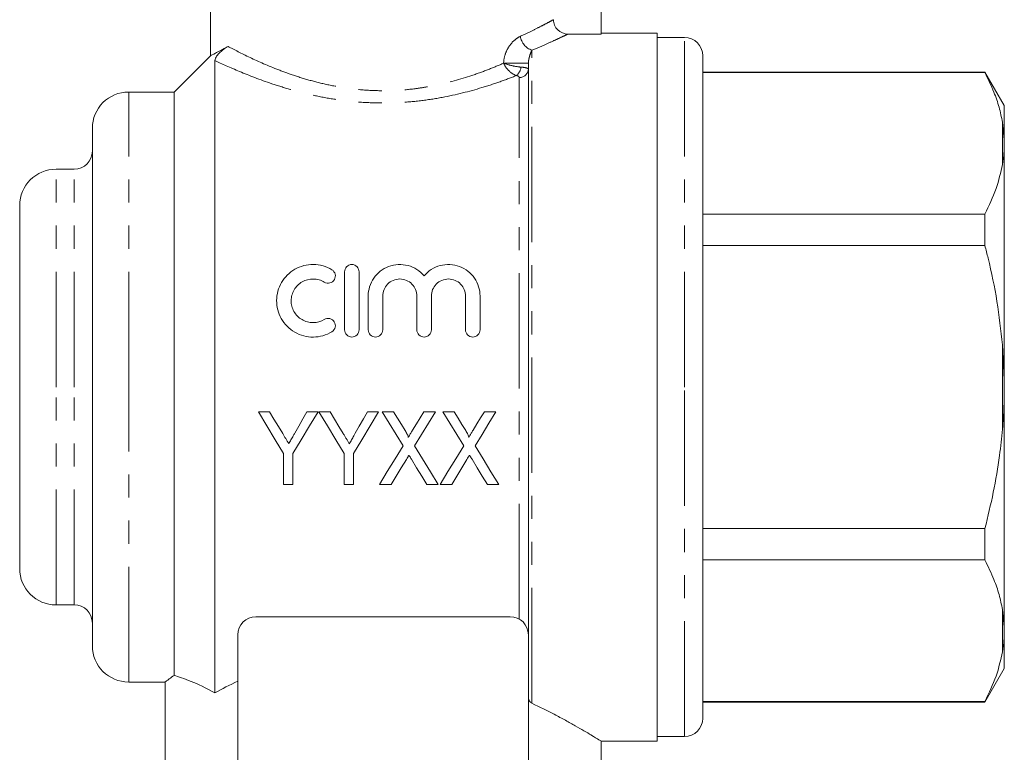
# Model space of a CAD drawing. Units: millimetres. Extents: x 168 to 238, y 91 to 269.
# Drawn here: x 183 to 238, y 192 to 233 of the extents above; entities that cross this region are included whole.
import ezdxf

# ---------------------------------------------------------------- set-up
doc = ezdxf.new("R2010")
doc.units = ezdxf.units.MM
doc.linetypes.add('PHANTOM', pattern=[12.7, 6.35, -1.27, 1.27, -1.27, 1.27, -1.27])

msp = doc.modelspace()

# ---------------------------------------------------------------- linework, layer by layer
at = {"color": 7, "linetype": 'Continuous', "lineweight": 15}
for p, q in [((193.909, 236.595), (193.909, 230.858)), ((215.409, 232.038), (215.409, 235.441)), ((213.59, 232.038), (215.409, 232.038)), ((218.509, 232.095), (215.409, 232.095)), ((218.509, 193.095), (218.509, 232.095)), ((220.009, 231.845), (218.509, 231.845)), ((193.929, 230.865), (191.909, 228.845)), ((194.159, 195.749), (194.159, 230.578)), ((211.409, 198.803), (211.409, 230.435)), ((221.009, 212.595), (221.009, 230.845)), ((236.541, 229.945), (221.009, 229.945)), ((236.541, 229.917), (221.009, 229.917)), ((237.609, 228.095), (236.541, 229.945)), ((236.541, 229.945), (236.541, 229.917)), ((191.909, 228.845), (189.409, 228.845)), ((191.909, 196.711), (191.909, 228.845)), ((237.609, 226.212), (237.609, 228.095)), ((237.609, 226.212), (237.509, 227.181)), ((187.409, 212.595), (187.409, 226.845)), ((237.609, 225.817), (237.609, 226.212)), ((237.609, 212.99), (237.609, 225.817)), ((186.409, 224.595), (185.409, 224.595)), ((183.409, 212.595), (183.409, 222.595)), ((221.009, 222.121), (236.541, 222.121)), ((236.541, 222.121), (236.541, 220.391)), ((236.541, 220.391), (221.009, 220.391)), ((201.294, 215.746), (201.294, 218.946)), ((202.094, 218.946), (202.094, 215.746)), ((202.594, 215.746), (202.594, 217.607)), ((203.394, 217.607), (203.394, 215.746)), ((205.272, 215.746), (205.272, 217.607)), ((206.072, 217.607), (206.072, 215.746)), ((207.95, 215.746), (207.95, 217.607)), ((208.75, 217.607), (208.75, 215.746)), ((237.609, 212.99), (237.509, 214.919)), ((183.409, 202.595), (183.409, 212.595)), ((187.409, 198.345), (187.409, 212.595)), ((221.009, 194.345), (221.009, 212.595)), ((237.609, 212.201), (237.609, 212.99)), ((237.609, 199.374), (237.609, 212.201)), ((197.167, 211.23), (196.55, 211.23)), ((199.832, 211.23), (199.215, 211.23)), ((200.5, 211.23), (199.883, 211.23)), ((203.165, 211.23), (202.548, 211.23)), ((203.994, 211.23), (203.37, 211.23)), ((206.294, 211.23), (205.653, 211.23)), ((207.327, 211.23), (206.704, 211.23)), ((209.627, 211.23), (208.987, 211.23)), ((197.935, 208.925), (197.935, 207.23)), ((198.447, 207.23), (198.447, 208.925)), ((201.268, 208.925), (201.268, 207.23)), ((201.781, 207.23), (201.781, 208.925)), ((197.935, 207.23), (198.447, 207.23)), ((201.268, 207.23), (201.781, 207.23)), ((203.217, 207.23), (203.857, 207.23)), ((205.824, 207.23), (206.447, 207.23)), ((206.55, 207.23), (207.19, 207.23)), ((209.157, 207.23), (209.781, 207.23)), ((221.009, 204.8), (236.541, 204.8)), ((236.541, 204.8), (236.541, 203.07)), ((236.541, 203.07), (221.009, 203.07)), ((185.409, 200.595), (186.409, 200.595)), ((237.609, 199.374), (237.509, 200.334)), ((210.409, 199.945), (196.409, 199.945)), ((195.409, 198.945), (195.409, 189.645)), ((237.609, 198.979), (237.609, 199.374)), ((237.609, 197.095), (237.609, 198.979)), ((211.409, 189.645), (211.409, 198.803)), ((236.541, 195.245), (237.609, 197.095)), ((189.409, 196.345), (191.437, 196.345)), ((191.409, 196.366), (191.409, 190.962)), ((221.009, 195.274), (236.541, 195.274)), ((221.009, 195.245), (236.541, 195.245)), ((236.541, 195.274), (236.541, 195.245)), ((215.399, 193.095), (218.509, 193.095)), ((215.409, 190.962), (215.409, 193.102)), ((218.509, 193.345), (220.009, 193.345))]:
    msp.add_line(p, q, dxfattribs=at)
at = {"color": 8, "linetype": 'PHANTOM', "lineweight": 0}
for p, q in [((220.009, 212.595), (220.009, 231.845)), ((211.609, 195.175), (211.609, 231.154)), ((211.409, 230.435), (210.05, 230.435)), ((210.909, 199.812), (210.909, 229.649)), ((189.409, 212.595), (189.409, 228.845)), ((237.509, 224.857), (237.509, 227.181)), ((185.409, 212.595), (185.409, 224.595)), ((186.409, 212.595), (186.409, 224.595)), ((237.509, 210.272), (237.509, 214.919)), ((185.409, 200.595), (185.409, 212.595)), ((186.409, 200.595), (186.409, 212.595)), ((189.409, 196.345), (189.409, 212.595)), ((220.009, 193.345), (220.009, 212.595)), ((237.509, 198.01), (237.509, 200.334))]:
    msp.add_line(p, q, dxfattribs=at)
at = {"color": 7, "linetype": 'Continuous', "lineweight": 15, "flags": 128}
for points in [[(196.55, 211.23), (197.014, 210.457), (197.476, 209.689), (197.935, 208.925)], [(197.889, 210.029), (197.649, 210.428), (197.408, 210.829), (197.167, 211.23)], [(198.447, 208.925), (198.906, 209.689), (199.368, 210.457), (199.832, 211.23)], [(199.215, 211.23), (198.992, 210.837), (198.77, 210.444), (198.548, 210.053)], [(199.883, 211.23), (200.347, 210.457), (200.809, 209.689), (201.268, 208.925)], [(201.222, 210.029), (200.982, 210.428), (200.741, 210.829), (200.5, 211.23)], [(201.781, 208.925), (202.239, 209.689), (202.701, 210.457), (203.165, 211.23)], [(202.548, 211.23), (202.326, 210.837), (202.103, 210.444), (201.882, 210.053)], [(203.37, 211.23), (203.754, 210.605), (204.135, 209.983), (204.515, 209.363)], [(204.63, 210.192), (204.418, 210.537), (204.206, 210.883), (203.994, 211.23)], [(205.653, 211.23), (205.449, 210.895), (205.245, 210.56), (205.041, 210.225)], [(205.148, 209.349), (205.528, 209.973), (205.91, 210.6), (206.294, 211.23)], [(206.704, 211.23), (207.087, 210.605), (207.469, 209.983), (207.849, 209.363)], [(207.963, 210.192), (207.752, 210.537), (207.54, 210.883), (207.327, 211.23)], [(208.987, 211.23), (208.782, 210.895), (208.578, 210.56), (208.374, 210.225)], [(208.481, 209.349), (208.861, 209.973), (209.243, 210.6), (209.627, 211.23)], [(204.515, 209.363), (204.079, 208.645), (203.645, 207.934), (203.217, 207.23)], [(206.447, 207.23), (206.018, 207.929), (205.585, 208.636), (205.148, 209.349)], [(207.849, 209.363), (207.412, 208.645), (206.979, 207.934), (206.55, 207.23)], [(209.781, 207.23), (209.352, 207.929), (208.918, 208.636), (208.481, 209.349)], [(203.857, 207.23), (204.136, 207.687), (204.416, 208.148), (204.699, 208.611)], [(204.975, 208.615), (205.26, 208.15), (205.543, 207.688), (205.824, 207.23)], [(207.19, 207.23), (207.469, 207.687), (207.75, 208.148), (208.032, 208.611)], [(208.308, 208.615), (208.593, 208.15), (208.876, 207.688), (209.157, 207.23)]]:
    msp.add_lwpolyline(points, dxfattribs=at)
at = {"color": 8, "linetype": 'PHANTOM', "lineweight": 0}
for centre, radius, start, end in [((211.876, 232.024), 0.91, 186.8651, 252.9615), ((210.309, 230.291), 0.7, 309.8306, 353.9225), ((210.928, 230.13), 0.482, 267.7649, 357.575)]:
    msp.add_arc(centre, radius, start, end, dxfattribs=at)
at = {"color": 7, "linetype": 'Continuous', "lineweight": 15}
for centre, radius, start, end in [((220.009, 230.845), 1, 0, 90), ((189.409, 226.845), 2, 90, 180), ((186.409, 225.595), 1, 270, 0), ((185.409, 222.595), 2, 90, 180), ((185.409, 202.595), 2, 180, 270), ((186.409, 199.595), 1, 0, 90), ((196.409, 198.945), 1, 90, 180), ((210.409, 198.945), 1, 0, 90), ((189.409, 198.345), 2, 180, 270), ((220.009, 194.345), 1, 270, 0)]:
    msp.add_arc(centre, radius, start, end, dxfattribs=at)
at = {"color": 8, "linetype": 'PHANTOM', "lineweight": 0}
for points, knots in [([(210.972, 231.915), (211.206, 232.022), (211.421, 232.125), (211.808, 232.316), (211.982, 232.404), (212.289, 232.562), (212.422, 232.632), (212.642, 232.75), (212.728, 232.796), (212.79, 232.83)], [0, 0, 0, 0, 0.25, 0.25, 0.5, 0.5, 0.75, 0.75, 1, 1, 1, 1]), ([(213.59, 232.038), (213.525, 232.006), (213.432, 231.962), (213.194, 231.849), (213.048, 231.781), (212.714, 231.627), (212.524, 231.542), (212.099, 231.357), (211.864, 231.257), (211.609, 231.154)], [0, 0, 0, 0, 0.25, 0.25, 0.5, 0.5, 0.75, 0.75, 1, 1, 1, 1]), ([(210.05, 230.435), (210.05, 230.618), (210.089, 230.795), (210.204, 231.117), (210.283, 231.263), (210.458, 231.514), (210.557, 231.622), (210.76, 231.797), (210.866, 231.866), (210.972, 231.915)], [0, 0, 0, 0, 0.25, 0.25, 0.5, 0.5, 0.75, 0.75, 1, 1, 1, 1]), ([(194.88, 231.355), (195.212, 231.178), (195.616, 230.969), (196.561, 230.521), (197.088, 230.288), (197.965, 229.949), (198.274, 229.838), (198.914, 229.626), (199.243, 229.527), (199.923, 229.346), (200.272, 229.263), (200.994, 229.122), (201.368, 229.062), (202.126, 228.971), (202.512, 228.941), (203.278, 228.913), (203.659, 228.914), (204.418, 228.949), (204.796, 228.981), (205.36, 229.052), (205.549, 229.08), (205.918, 229.141), (206.1, 229.175), (206.994, 229.356), (207.667, 229.545), (208.619, 229.864), (208.926, 229.976), (209.508, 230.203), (209.786, 230.319), (210.05, 230.435)], [0, 0, 0, 0, 0.125, 0.125, 0.25, 0.25, 0.3125, 0.3125, 0.375, 0.375, 0.4375, 0.4375, 0.5, 0.5, 0.5625, 0.5625, 0.625, 0.625, 0.6875, 0.6875, 0.71875, 0.71875, 0.75, 0.75, 0.875, 0.875, 0.9375, 0.9375, 1, 1, 1, 1]), ([(211.609, 231.154), (211.57, 231.074), (211.53, 230.978), (211.474, 230.806), (211.456, 230.744), (211.433, 230.64), (211.426, 230.604), (211.414, 230.525), (211.409, 230.484), (211.409, 230.435)], [0, 0, 0, 0, 0.5, 0.5, 0.75, 0.75, 0.875, 0.875, 1, 1, 1, 1]), ([(210.758, 229.753), (210.471, 229.64), (210.169, 229.527), (209.535, 229.304), (209.202, 229.194), (208.164, 228.879), (207.433, 228.693), (206.273, 228.476), (205.874, 228.413), (205.061, 228.316), (204.653, 228.281), (203.833, 228.241), (203.422, 228.236), (202.596, 228.255), (202.179, 228.28), (201.357, 228.359), (200.95, 228.413), (200.16, 228.543), (199.776, 228.62), (199.029, 228.791), (198.665, 228.885), (197.958, 229.087), (197.614, 229.195), (196.636, 229.524), (196.046, 229.753), (194.986, 230.195), (194.531, 230.403), (194.159, 230.578)], [0, 0, 0, 0, 0.0625, 0.0625, 0.125, 0.125, 0.25, 0.25, 0.3125, 0.3125, 0.375, 0.375, 0.4375, 0.4375, 0.5, 0.5, 0.5625, 0.5625, 0.625, 0.625, 0.6875, 0.6875, 0.75, 0.75, 0.875, 0.875, 1, 1, 1, 1]), ([(210.758, 229.753), (210.618, 229.795), (210.471, 229.887), (210.219, 230.132), (210.115, 230.284), (210.05, 230.435)], [0, 0, 0, 0, 0.5, 0.5, 1, 1, 1, 1]), ([(211.006, 230.217), (210.852, 230.23), (210.672, 230.26), (210.33, 230.338), (210.171, 230.387), (210.05, 230.435)], [0, 0, 0, 0, 0.5, 0.5, 1, 1, 1, 1]), ([(211.409, 230.11), (211.409, 230.121), (211.4, 230.132), (211.364, 230.153), (211.337, 230.163), (211.232, 230.191), (211.13, 230.206), (211.006, 230.217)], [0, 0, 0, 0, 0.25, 0.25, 0.5, 0.5, 1, 1, 1, 1])]:
    msp.add_open_spline(points, degree=3, knots=knots, dxfattribs=at)
at = {"color": 7, "linetype": 'Continuous', "lineweight": 15}
for points, knots in [([(212.79, 232.83), (212.79, 232.725), (212.811, 232.622), (212.891, 232.429), (212.951, 232.341), (213.173, 232.122), (213.38, 232.038), (213.59, 232.038)], [0, 0, 0, 0, 0.25, 0.25, 0.5, 0.5, 1, 1, 1, 1]), ([(193.936, 230.858), (193.93, 230.855), (193.904, 230.843), (194.109, 230.942), (194.46, 231.121), (194.739, 231.277), (194.88, 231.355)], [0, 0, 0, 0, 0.133441, 0.525341, 0.76088, 1, 1, 1, 1]), ([(194.159, 230.578), (194.159, 230.615), (194.167, 230.658), (194.206, 230.744), (194.223, 230.776), (194.278, 230.856), (194.317, 230.907), (194.424, 231.021), (194.482, 231.073), (194.579, 231.154), (194.623, 231.187), (194.744, 231.274), (194.813, 231.317), (194.88, 231.355)], [0, 0, 0, 0, 0.25, 0.25, 0.375, 0.375, 0.5, 0.5, 0.625, 0.625, 0.75, 0.75, 1, 1, 1, 1]), ([(237.509, 227.181), (237.452, 227.457), (237.338, 228.01), (237.022, 228.925), (236.716, 229.556), (236.541, 229.917)], [0, 0, 0, 0, 0.299492, 0.599908, 1, 1, 1, 1]), ([(237.509, 224.857), (237.541, 225.065), (237.59, 225.385), (237.604, 225.705), (237.609, 225.817)], [0, 0, 0, 0, 0.650139, 1, 1, 1, 1]), ([(236.541, 222.121), (236.767, 222.586), (237.204, 223.488), (237.41, 224.411), (237.509, 224.857)], [0, 0, 0, 0, 0.5158353, 1, 1, 1, 1]), ([(237.509, 214.919), (237.421, 215.719), (237.243, 217.322), (236.858, 219.139), (236.6, 220.157), (236.541, 220.391)], [0, 0, 0, 0, 0.433635, 0.869873, 1, 1, 1, 1]), ([(200.594, 215.638), (200.44, 215.544), (200.277, 215.473), (199.933, 215.374), (199.753, 215.348), (199.396, 215.344), (199.215, 215.366), (198.87, 215.457), (198.703, 215.527), (198.394, 215.706), (198.253, 215.815), (198.002, 216.07), (197.896, 216.211), (197.723, 216.519), (197.657, 216.684), (197.571, 217.021), (197.551, 217.197), (197.555, 217.541), (197.579, 217.714), (197.671, 218.046), (197.738, 218.204), (197.912, 218.503), (198.018, 218.641), (198.264, 218.885), (198.405, 218.993), (198.709, 219.168), (198.875, 219.236), (199.22, 219.326), (199.397, 219.348), (199.758, 219.343), (199.935, 219.317), (200.278, 219.218), (200.442, 219.146), (200.594, 219.053)], [0, 0, 0, 0, 0.0625, 0.0625, 0.125, 0.125, 0.1875, 0.1875, 0.25, 0.25, 0.3125, 0.3125, 0.375, 0.375, 0.4375, 0.4375, 0.5, 0.5, 0.5625, 0.5625, 0.625, 0.625, 0.6875, 0.6875, 0.75, 0.75, 0.8125, 0.8125, 0.875, 0.875, 0.9375, 0.9375, 1, 1, 1, 1]), ([(200.594, 219.053), (200.685, 218.998), (200.749, 218.908), (200.798, 218.711), (200.784, 218.602), (200.682, 218.424), (200.592, 218.353), (200.385, 218.298), (200.269, 218.314), (200.177, 218.37)], [0, 0, 0, 0, 0.25, 0.25, 0.5, 0.5, 0.75, 0.75, 1, 1, 1, 1]), ([(201.294, 218.946), (201.294, 219.048), (201.334, 219.149), (201.479, 219.299), (201.585, 219.346), (201.801, 219.346), (201.908, 219.3), (202.054, 219.149), (202.094, 219.048), (202.094, 218.946)], [0, 0, 0, 0, 0.25, 0.25, 0.5, 0.5, 0.75, 0.75, 1, 1, 1, 1]), ([(202.594, 217.607), (202.594, 217.783), (202.62, 217.954), (202.723, 218.287), (202.799, 218.445), (202.996, 218.732), (203.118, 218.863), (203.394, 219.081), (203.553, 219.171), (203.887, 219.297), (204.068, 219.335), (204.429, 219.352), (204.613, 219.332), (204.961, 219.238), (205.128, 219.164), (205.426, 218.971), (205.559, 218.852), (205.672, 218.716)], [0, 0, 0, 0, 0.125, 0.125, 0.25, 0.25, 0.375, 0.375, 0.5, 0.5, 0.625, 0.625, 0.75, 0.75, 0.875, 0.875, 1, 1, 1, 1]), ([(205.672, 218.716), (205.785, 218.852), (205.916, 218.969), (206.216, 219.163), (206.38, 219.237), (206.728, 219.332), (206.911, 219.352), (207.273, 219.336), (207.453, 219.298), (207.789, 219.172), (207.947, 219.083), (208.225, 218.865), (208.346, 218.735), (208.544, 218.447), (208.621, 218.288), (208.723, 217.958), (208.75, 217.783), (208.75, 217.607)], [0, 0, 0, 0, 0.125, 0.125, 0.25, 0.25, 0.375, 0.375, 0.5, 0.5, 0.625, 0.625, 0.75, 0.75, 0.875, 0.875, 1, 1, 1, 1]), ([(200.177, 218.37), (200.086, 218.426), (199.989, 218.469), (199.783, 218.528), (199.676, 218.544), (199.355, 218.549), (199.138, 218.492), (198.863, 218.334), (198.779, 218.269), (198.63, 218.12), (198.567, 218.038), (198.462, 217.857), (198.422, 217.761), (198.368, 217.562), (198.353, 217.457), (198.352, 217.251), (198.365, 217.146), (198.417, 216.944), (198.456, 216.847), (198.56, 216.663), (198.624, 216.578), (198.773, 216.428), (198.859, 216.361), (199.043, 216.254), (199.143, 216.213), (199.35, 216.158), (199.457, 216.145), (199.781, 216.148), (199.993, 216.209), (200.177, 216.321)], [0, 0, 0, 0, 0.0625, 0.0625, 0.125, 0.125, 0.25, 0.25, 0.3125, 0.3125, 0.375, 0.375, 0.4375, 0.4375, 0.5, 0.5, 0.5625, 0.5625, 0.625, 0.625, 0.6875, 0.6875, 0.75, 0.75, 0.8125, 0.8125, 0.875, 0.875, 1, 1, 1, 1]), ([(205.272, 217.607), (205.272, 217.729), (205.249, 217.848), (205.157, 218.073), (205.09, 218.176), (204.918, 218.351), (204.814, 218.423), (204.586, 218.52), (204.46, 218.546), (204.209, 218.546), (204.083, 218.52), (203.853, 218.423), (203.749, 218.353), (203.49, 218.088), (203.394, 217.851), (203.394, 217.607)], [0, 0, 0, 0, 0.125, 0.125, 0.25, 0.25, 0.375, 0.375, 0.5, 0.5, 0.625, 0.625, 0.75, 0.75, 1, 1, 1, 1]), ([(207.95, 217.607), (207.95, 217.729), (207.927, 217.848), (207.835, 218.073), (207.768, 218.176), (207.597, 218.351), (207.493, 218.423), (207.264, 218.52), (207.138, 218.546), (206.888, 218.546), (206.761, 218.52), (206.531, 218.423), (206.428, 218.353), (206.168, 218.088), (206.072, 217.851), (206.072, 217.607)], [0, 0, 0, 0, 0.125, 0.125, 0.25, 0.25, 0.375, 0.375, 0.5, 0.5, 0.625, 0.625, 0.75, 0.75, 1, 1, 1, 1]), ([(200.177, 216.321), (200.268, 216.376), (200.38, 216.393), (200.584, 216.343), (200.675, 216.275), (200.782, 216.097), (200.799, 215.987), (200.75, 215.784), (200.685, 215.694), (200.594, 215.638)], [0, 0, 0, 0, 0.25, 0.25, 0.5, 0.5, 0.75, 0.75, 1, 1, 1, 1]), ([(202.094, 215.746), (202.094, 215.641), (202.051, 215.538), (201.904, 215.39), (201.799, 215.346), (201.589, 215.346), (201.485, 215.389), (201.336, 215.539), (201.294, 215.641), (201.294, 215.746)], [0, 0, 0, 0, 0.25, 0.25, 0.5, 0.5, 0.75, 0.75, 1, 1, 1, 1]), ([(203.394, 215.746), (203.394, 215.641), (203.351, 215.538), (203.204, 215.39), (203.099, 215.346), (202.889, 215.346), (202.785, 215.389), (202.636, 215.539), (202.594, 215.641), (202.594, 215.746)], [0, 0, 0, 0, 0.25, 0.25, 0.5, 0.5, 0.75, 0.75, 1, 1, 1, 1]), ([(206.072, 215.746), (206.072, 215.641), (206.03, 215.538), (205.882, 215.39), (205.778, 215.346), (205.568, 215.346), (205.463, 215.389), (205.314, 215.539), (205.272, 215.641), (205.272, 215.746)], [0, 0, 0, 0, 0.25, 0.25, 0.5, 0.5, 0.75, 0.75, 1, 1, 1, 1]), ([(208.75, 215.746), (208.75, 215.641), (208.708, 215.538), (208.561, 215.39), (208.456, 215.346), (208.246, 215.346), (208.141, 215.389), (207.992, 215.539), (207.95, 215.641), (207.95, 215.746)], [0, 0, 0, 0, 0.25, 0.25, 0.5, 0.5, 0.75, 0.75, 1, 1, 1, 1]), ([(237.509, 210.272), (237.541, 210.69), (237.59, 211.332), (237.604, 211.976), (237.609, 212.201)], [0, 0, 0, 0, 0.650139, 1, 1, 1, 1]), ([(198.221, 209.475), (198.166, 209.567), (198.111, 209.659), (198.055, 209.752), (198.027, 209.798), (198, 209.844), (197.972, 209.89), (197.944, 209.937), (197.917, 209.983), (197.889, 210.029)], [0, 0, 0, 0, 0.0003257723, 0.0003257723, 0.0003257723, 0.0004886811, 0.0004886811, 0.0004886811, 0.000651597, 0.000651597, 0.000651597, 0.000651597]), ([(198.548, 210.053), (198.521, 210.005), (198.494, 209.956), (198.467, 209.908), (198.426, 209.836), (198.386, 209.763), (198.344, 209.691), (198.303, 209.619), (198.262, 209.548), (198.221, 209.475)], [0, 0, 0, 0, 0.0001674386, 0.0001674386, 0.0001674386, 0.0004186242, 0.0004186242, 0.0004186242, 0.0006698351, 0.0006698351, 0.0006698351, 0.0006698351]), ([(201.555, 209.475), (201.5, 209.567), (201.444, 209.659), (201.388, 209.752), (201.361, 209.798), (201.333, 209.844), (201.306, 209.89), (201.278, 209.937), (201.25, 209.983), (201.222, 210.029)], [0, 0, 0, 0, 0.0003257723, 0.0003257723, 0.0003257723, 0.0004886811, 0.0004886811, 0.0004886811, 0.000651597, 0.000651597, 0.000651597, 0.000651597]), ([(201.882, 210.053), (201.854, 210.005), (201.827, 209.956), (201.8, 209.908), (201.759, 209.836), (201.719, 209.763), (201.678, 209.691), (201.637, 209.619), (201.595, 209.548), (201.555, 209.475)], [0, 0, 0, 0, 0.0001674386, 0.0001674386, 0.0001674386, 0.0004186242, 0.0004186242, 0.0004186242, 0.0006698351, 0.0006698351, 0.0006698351, 0.0006698351]), ([(204.794, 209.819), (204.796, 209.827), (204.799, 209.835), (204.799, 209.843), (204.798, 209.859), (204.793, 209.874), (204.788, 209.889), (204.778, 209.923), (204.762, 209.956), (204.746, 209.988), (204.729, 210.023), (204.71, 210.057), (204.69, 210.091), (204.671, 210.125), (204.65, 210.158), (204.63, 210.192)], [0, 0, 0, 0, 0.0000248857, 0.0000248857, 0.0000248857, 0.0000727089, 0.0000727089, 0.0000727089, 0.0001800004, 0.0001800004, 0.0001800004, 0.0002973192, 0.0002973192, 0.0002973192, 0.0004148641, 0.0004148641, 0.0004148641, 0.0004148641]), ([(205.041, 210.225), (205.02, 210.191), (205, 210.157), (204.979, 210.124), (204.948, 210.073), (204.917, 210.022), (204.886, 209.971), (204.855, 209.921), (204.824, 209.87), (204.794, 209.819)], [0, 0, 0, 0, 0.0001197862, 0.0001197862, 0.0001197862, 0.0002994754, 0.0002994754, 0.0002994754, 0.0004791764, 0.0004791764, 0.0004791764, 0.0004791764]), ([(208.127, 209.819), (208.13, 209.827), (208.132, 209.835), (208.132, 209.843), (208.132, 209.859), (208.127, 209.874), (208.122, 209.889), (208.111, 209.923), (208.096, 209.956), (208.08, 209.988), (208.062, 210.023), (208.043, 210.057), (208.024, 210.091), (208.004, 210.125), (207.984, 210.158), (207.963, 210.192)], [0, 0, 0, 0, 0.0000248857, 0.0000248857, 0.0000248857, 0.0000727089, 0.0000727089, 0.0000727089, 0.0001800004, 0.0001800004, 0.0001800004, 0.0002973192, 0.0002973192, 0.0002973192, 0.0004148641, 0.0004148641, 0.0004148641, 0.0004148641]), ([(208.374, 210.225), (208.354, 210.191), (208.333, 210.157), (208.312, 210.124), (208.282, 210.073), (208.251, 210.022), (208.219, 209.971), (208.188, 209.921), (208.157, 209.87), (208.127, 209.819)], [0, 0, 0, 0, 0.0001197862, 0.0001197862, 0.0001197862, 0.0002994754, 0.0002994754, 0.0002994754, 0.0004791764, 0.0004791764, 0.0004791764, 0.0004791764]), ([(236.541, 204.8), (236.703, 205.464), (237.027, 206.795), (237.342, 208.625), (237.46, 209.79), (237.509, 210.272)], [0, 0, 0, 0, 0.36877, 0.738764, 1, 1, 1, 1]), ([(204.699, 208.611), (204.722, 208.649), (204.745, 208.687), (204.768, 208.725), (204.779, 208.744), (204.791, 208.763), (204.802, 208.782), (204.814, 208.8), (204.825, 208.819), (204.837, 208.838)], [0, 0, 0, 0, 0.000134878, 0.000134878, 0.000134878, 0.0002023184, 0.0002023184, 0.0002023184, 0.0002697604, 0.0002697604, 0.0002697604, 0.0002697604]), ([(204.837, 208.838), (204.848, 208.82), (204.86, 208.801), (204.872, 208.783), (204.889, 208.755), (204.906, 208.727), (204.923, 208.699), (204.941, 208.671), (204.958, 208.643), (204.975, 208.615)], [0, 0, 0, 0, 0.0000667325, 0.0000667325, 0.0000667325, 0.0001668372, 0.0001668372, 0.0001668372, 0.0002669497, 0.0002669497, 0.0002669497, 0.0002669497]), ([(208.032, 208.611), (208.055, 208.649), (208.078, 208.687), (208.101, 208.725), (208.112, 208.744), (208.124, 208.763), (208.135, 208.782), (208.147, 208.8), (208.159, 208.819), (208.17, 208.838)], [0, 0, 0, 0, 0.000134878, 0.000134878, 0.000134878, 0.0002023184, 0.0002023184, 0.0002023184, 0.0002697604, 0.0002697604, 0.0002697604, 0.0002697604]), ([(208.17, 208.838), (208.182, 208.82), (208.193, 208.801), (208.205, 208.783), (208.222, 208.755), (208.24, 208.727), (208.257, 208.699), (208.274, 208.671), (208.291, 208.643), (208.308, 208.615)], [0, 0, 0, 0, 0.0000667325, 0.0000667325, 0.0000667325, 0.0001668372, 0.0001668372, 0.0001668372, 0.0002669497, 0.0002669497, 0.0002669497, 0.0002669497]), ([(237.509, 200.334), (237.452, 200.61), (237.338, 201.164), (237.022, 202.078), (236.716, 202.709), (236.541, 203.07)], [0, 0, 0, 0, 0.2994919, 0.5999084, 1, 1, 1, 1]), ([(237.509, 198.01), (237.541, 198.22), (237.59, 198.543), (237.604, 198.866), (237.609, 198.979)], [0, 0, 0, 0, 0.6501391, 1, 1, 1, 1]), ([(236.541, 195.274), (236.767, 195.739), (237.204, 196.641), (237.41, 197.564), (237.509, 198.01)], [0, 0, 0, 0, 0.515835, 1, 1, 1, 1]), ([(191.437, 196.366), (191.43, 196.361), (191.404, 196.342), (191.577, 196.469), (191.816, 196.643), (191.909, 196.711)], [0, 0, 0, 0, 0.183638, 0.680792, 1, 1, 1, 1]), ([(191.909, 196.711), (192.026, 196.676), (192.162, 196.633), (192.472, 196.525), (192.648, 196.46), (193.223, 196.226), (193.667, 196.019), (194.159, 195.749)], [0, 0, 0, 0, 0.25, 0.25, 0.5, 0.5, 1, 1, 1, 1]), ([(211.409, 195.493), (211.409, 195.456), (211.417, 195.42), (211.441, 195.353), (211.457, 195.323), (211.512, 195.241), (211.558, 195.199), (211.609, 195.175)], [0, 0, 0, 0, 0.25, 0.25, 0.5, 0.5, 1, 1, 1, 1]), ([(211.609, 195.175), (212.032, 194.968), (212.7, 194.643), (213.461, 194.232), (214.013, 193.924), (214.486, 193.651), (214.97, 193.364), (215.271, 193.18), (215.401, 193.101), (215.4, 193.102), (215.399, 193.102)], [0, 0, 0, 0, 0.189218, 0.29901, 0.40879, 0.522491, 0.636175, 0.83327, 0.935724, 1, 1, 1, 1])]:
    msp.add_open_spline(points, degree=3, knots=knots, dxfattribs=at)
at = {"color": 8, "linetype": 'PHANTOM', "lineweight": 0}
msp.add_open_spline([(210.909, 229.649), (210.909, 229.692), (210.853, 229.732), (210.758, 229.753)], degree=3, dxfattribs=at)
at = {"color": 7, "linetype": 'Continuous', "lineweight": 15}
msp.add_open_spline([(194.159, 195.749), (194.547, 195.962), (194.964, 196.181), (195.409, 196.401)], degree=3, dxfattribs=at)

doc.saveas('drawing.dxf')
